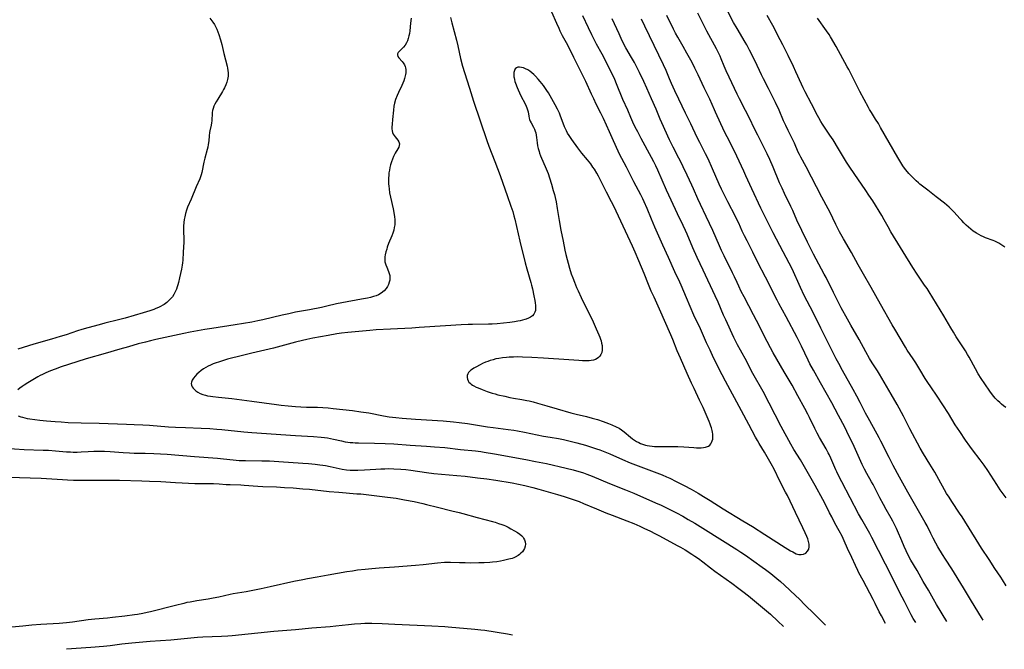
# Model space of a CAD drawing. Units: inches. Extents: x 2133669 to 2139052, y 229600 to 235063.
# Drawn here: x 2138634 to 2138904, y 229753 to 229926 of the extents above; entities that cross this region are included whole.
import ezdxf

# ---------------------------------------------------------------- set-up
doc = ezdxf.new("R2010")
doc.units = ezdxf.units.IN
doc.header["$MEASUREMENT"] = 0
doc.layers.add('c_08_T13S_R21E', color=48, linetype='Continuous')

msp = doc.modelspace()

# ---------------------------------------------------------------- linework, layer by layer
at = {"layer": 'c_08_T13S_R21E'}
for points, elevation in [([(2138904.76, 229770.42), (2138903.78, 229772.04), (2138903.29, 229772.81), (2138901.7, 229775.22), (2138900.14, 229777.66), (2138898.05, 229780.78), (2138897.31, 229781.93), (2138892.68, 229789.37), (2138892, 229790.41), (2138889.85, 229793.59), (2138889.08, 229794.77), (2138888.43, 229795.83), (2138887.87, 229796.8), (2138886.32, 229799.62), (2138885.14, 229801.66), (2138883.82, 229803.87), (2138882.03, 229806.74), (2138881.15, 229808.26), (2138878.34, 229813.59), (2138876.61, 229817.03), (2138874.79, 229820.25), (2138873.22, 229823.09), (2138869.98, 229828.55), (2138869.4, 229829.48), (2138867.97, 229831.68), (2138867.22, 229832.91), (2138866.2, 229834.71), (2138864.39, 229838.08), (2138862.11, 229842.02), (2138861.17, 229843.69), (2138859.46, 229846.83), (2138858.31, 229849.04), (2138857.3, 229851.06), (2138855.31, 229855.12), (2138854.8, 229856.11), (2138851.84, 229861.57), (2138851.15, 229862.88), (2138850.15, 229864.88), (2138848.62, 229868.11), (2138847.27, 229870.91), (2138846.1, 229873.6), (2138845.63, 229874.63), (2138843.82, 229878.28), (2138843.17, 229879.66), (2138842.49, 229881.2), (2138840.71, 229885.48), (2138839.8, 229887.57), (2138839.1, 229889.11), (2138838.35, 229890.62), (2138836.48, 229894.23), (2138835.98, 229895.23), (2138833.85, 229899.67), (2138833.17, 229901.06), (2138831.45, 229904.28), (2138830.82, 229905.55), (2138828.61, 229910.17), (2138827.8, 229911.93), (2138827.23, 229913.24), (2138826.46, 229915.2), (2138826.14, 229915.96), (2138825.78, 229916.75), (2138825.15, 229917.97), (2138822.49, 229922.89), (2138821.66, 229924.46), (2138820.01, 229927.8)], 898), ([(2138904.78, 229794.59), (2138903.19, 229796.85), (2138902.22, 229798.26), (2138899.73, 229802.12), (2138898.73, 229803.59), (2138897.69, 229805.03), (2138895.53, 229807.78), (2138894.8, 229808.76), (2138893.6, 229810.48), (2138892.03, 229812.82), (2138890.78, 229814.71), (2138888.9, 229817.78), (2138887.39, 229820.16), (2138885.81, 229822.58), (2138884.08, 229825.08), (2138883.27, 229826.28), (2138882.56, 229827.42), (2138881.08, 229829.85), (2138879.92, 229831.69), (2138879.21, 229832.79), (2138877.61, 229835.19), (2138877.09, 229836.03), (2138874.19, 229840.92), (2138873.47, 229842.17), (2138870.26, 229847.87), (2138867.66, 229852.39), (2138865.57, 229856.11), (2138864.09, 229858.67), (2138862.23, 229862.04), (2138860.05, 229865.79), (2138858.99, 229867.71), (2138857.97, 229869.7), (2138856.29, 229873.17), (2138855.84, 229874.06), (2138854.12, 229877.23), (2138849.77, 229885.54), (2138848.34, 229888.21), (2138847.95, 229888.96), (2138847.65, 229889.6), (2138846.56, 229892.07), (2138846.21, 229892.81), (2138844.85, 229895.55), (2138844.21, 229896.89), (2138843.62, 229898.2), (2138842.35, 229901.12), (2138841.37, 229903.24), (2138839.48, 229907.11), (2138838.09, 229909.79), (2138837.57, 229910.82), (2138835.76, 229914.59), (2138834.24, 229917.62), (2138833.48, 229919.05), (2138833.03, 229919.83), (2138830.82, 229923.55), (2138829.86, 229925.26), (2138828.4, 229928.09)], 900), ([(2138741.2, 229926.46), (2138741.01, 229925.07), (2138740.8, 229922.9), (2138740.71, 229922.21), (2138740.59, 229921.56), (2138740.4, 229920.82), (2138740.19, 229920.23), (2138739.94, 229919.67), (2138739.51, 229918.99), (2138739.05, 229918.44), (2138737.87, 229917.28), (2138737.62, 229916.96), (2138737.45, 229916.63), (2138737.41, 229916.3), (2138737.55, 229915.88), (2138737.81, 229915.49), (2138738.71, 229914.5), (2138738.97, 229914.16), (2138739.36, 229913.55), (2138739.53, 229913.17), (2138739.65, 229912.78), (2138739.73, 229912.3), (2138739.74, 229911.81), (2138739.71, 229911.37), (2138739.64, 229910.93), (2138739.48, 229910.2), (2138739.37, 229909.85), (2138739.14, 229909.19), (2138738.89, 229908.54), (2138738.61, 229907.9), (2138737.71, 229906.02), (2138737.32, 229905.15), (2138736.91, 229904.08), (2138736.62, 229903.04), (2138736.46, 229902.23), (2138736.31, 229901.16), (2138736.09, 229898.55), (2138735.94, 229897.26), (2138735.88, 229896.48), (2138735.88, 229895.97), (2138735.95, 229895.48), (2138736.09, 229895.02), (2138736.29, 229894.58), (2138736.52, 229894.2), (2138736.77, 229893.84), (2138737.53, 229892.87), (2138737.79, 229892.45), (2138737.91, 229892.17), (2138737.97, 229891.85), (2138737.94, 229891.43), (2138737.77, 229890.95), (2138737.51, 229890.47), (2138736.81, 229889.33), (2138736.52, 229888.77), (2138736.35, 229888.43), (2138736.05, 229887.71), (2138735.78, 229886.96), (2138735.52, 229886.08), (2138735.35, 229885.4), (2138735.2, 229884.61), (2138735.1, 229883.9), (2138735.02, 229883.19), (2138734.98, 229882.54), (2138734.96, 229881.47), (2138734.99, 229880.85), (2138735.03, 229880.24), (2138735.11, 229879.54), (2138735.29, 229878.45), (2138735.53, 229877.19), (2138736.22, 229874.04), (2138736.53, 229872.49), (2138736.64, 229871.83), (2138736.72, 229871.07), (2138736.72, 229870.32), (2138736.67, 229869.61), (2138736.56, 229868.89), (2138736.41, 229868.2), (2138736.31, 229867.86), (2138736.14, 229867.36), (2138735.88, 229866.63), (2138735.01, 229864.51), (2138734.64, 229863.48), (2138734.48, 229862.97), (2138734.26, 229862.2), (2138734.07, 229861.34), (2138733.99, 229860.87), (2138733.94, 229860.4), (2138733.92, 229859.95), (2138733.97, 229859.42), (2138734.1, 229858.89), (2138734.2, 229858.61), (2138734.47, 229857.97), (2138734.99, 229856.81), (2138735.17, 229856.28), (2138735.31, 229855.67), (2138735.35, 229855.06), (2138735.31, 229854.45), (2138735.18, 229853.84), (2138735, 229853.27), (2138734.71, 229852.67), (2138734.34, 229852.11), (2138733.77, 229851.47), (2138732.91, 229850.81), (2138732.2, 229850.43), (2138731.54, 229850.16), (2138730.84, 229849.93), (2138730.01, 229849.7), (2138729.16, 229849.5), (2138727.57, 229849.19), (2138722.17, 229848.2), (2138720.63, 229847.88), (2138718.01, 229847.27), (2138716.53, 229846.95), (2138713.29, 229846.31), (2138709.43, 229845.59), (2138707.54, 229845.21), (2138705.71, 229844.81), (2138700.4, 229843.54), (2138699, 229843.24), (2138697.4, 229842.91), (2138695.12, 229842.5), (2138692.8, 229842.11), (2138686.35, 229841.14), (2138684.47, 229840.84), (2138682.41, 229840.48), (2138680.46, 229840.11), (2138678.69, 229839.76), (2138671.04, 229838.11), (2138669.55, 229837.77), (2138668.13, 229837.41), (2138666.11, 229836.88), (2138663.44, 229836.14), (2138661.09, 229835.46), (2138657.03, 229834.24), (2138651.82, 229832.76), (2138649.31, 229832), (2138644.99, 229830.56), (2138643.35, 229830), (2138642.04, 229829.5), (2138640.71, 229828.94), (2138639.83, 229828.51), (2138639.19, 229828.18), (2138638.56, 229827.83), (2138637.16, 229827.03), (2138635.83, 229826.24), (2138634.77, 229825.57), (2138634.26, 229825.23), (2138633.62, 229824.78), (2138633.03, 229824.3)], 890), ([(2138685.85, 229926.43), (2138686.68, 229925.28), (2138687.1, 229924.65), (2138687.39, 229924.15), (2138687.74, 229923.44), (2138688.05, 229922.7), (2138688.34, 229921.9), (2138688.78, 229920.44), (2138689.12, 229919.18), (2138689.74, 229916.75), (2138690.58, 229913.25), (2138690.7, 229912.64), (2138690.8, 229912.04), (2138690.87, 229911.44), (2138690.89, 229910.95), (2138690.87, 229910.47), (2138690.82, 229910.03), (2138690.73, 229909.54), (2138690.52, 229908.81), (2138690.24, 229908.1), (2138689.86, 229907.28), (2138689.59, 229906.77), (2138689.3, 229906.28), (2138688.01, 229904.13), (2138687.61, 229903.45), (2138687.25, 229902.77), (2138686.98, 229902.2), (2138686.76, 229901.63), (2138686.6, 229901.06), (2138686.51, 229900.48), (2138686.46, 229899.89), (2138686.4, 229898.73), (2138686.35, 229898.17), (2138686.28, 229897.61), (2138686.19, 229897.05), (2138685.85, 229895.46), (2138685.78, 229895.01), (2138685.67, 229894.07), (2138685.56, 229892.68), (2138685.43, 229891.69), (2138685.29, 229891), (2138685.13, 229890.31), (2138684.46, 229887.91), (2138684.2, 229886.86), (2138683.63, 229884.05), (2138683.46, 229883.38), (2138683.27, 229882.83), (2138683.05, 229882.27), (2138682.07, 229880.04), (2138680.68, 229876.66), (2138679.71, 229874.44), (2138679.4, 229873.62), (2138679.14, 229872.75), (2138678.93, 229871.86), (2138678.8, 229871.12), (2138678.68, 229870.23), (2138678.61, 229869.3), (2138678.58, 229868.2), (2138678.67, 229865.46), (2138678.67, 229864.88), (2138678.51, 229862.11), (2138678.42, 229859.89), (2138678.35, 229859.16), (2138678.26, 229858.53), (2138678.06, 229857.46), (2138677.53, 229855.08), (2138677.21, 229853.77), (2138677.03, 229853.13), (2138676.88, 229852.63), (2138676.64, 229851.92), (2138676.35, 229851.23), (2138675.95, 229850.47), (2138675.54, 229849.87), (2138675.12, 229849.37), (2138674.67, 229848.89), (2138673.99, 229848.29), (2138673.25, 229847.74), (2138672.93, 229847.54), (2138672.32, 229847.2), (2138671.69, 229846.89), (2138671.04, 229846.61), (2138670.45, 229846.38), (2138669.36, 229846), (2138667.51, 229845.43), (2138662.6, 229843.99), (2138660.74, 229843.5), (2138656.97, 229842.57), (2138655.44, 229842.17), (2138652.26, 229841.33), (2138650.61, 229840.87), (2138649.49, 229840.52), (2138646.36, 229839.44), (2138644.69, 229838.9), (2138642.28, 229838.19), (2138637.44, 229836.82), (2138633.09, 229835.48)], 892), ([(2138871.6, 229760.1), (2138870.48, 229762.14), (2138869.91, 229763.25), (2138868.82, 229765.57), (2138868.26, 229766.69), (2138865.49, 229771.9), (2138864.33, 229774.01), (2138864, 229774.64), (2138863.33, 229776.04), (2138862.36, 229778.18), (2138861.2, 229780.68), (2138860.25, 229782.81), (2138859.67, 229784.05), (2138858.88, 229785.55), (2138857.71, 229787.69), (2138856.82, 229789.35), (2138856.24, 229790.48), (2138854.93, 229793.11), (2138854.38, 229794.16), (2138852.26, 229798.02), (2138848.98, 229803.77), (2138848.21, 229805.06), (2138846.44, 229807.86), (2138845.6, 229809.32), (2138842.97, 229814.21), (2138837.97, 229823.83), (2138837.28, 229825.08), (2138835.88, 229827.46), (2138835.13, 229828.78), (2138834.61, 229829.78), (2138833.47, 229832.05), (2138831.71, 229835.23), (2138830.95, 229836.67), (2138829.96, 229838.7), (2138827.7, 229843.49), (2138827.1, 229844.81), (2138825.58, 229848.33), (2138824.78, 229850.12), (2138821.45, 229857.17), (2138819.83, 229860.68), (2138818.64, 229863.34), (2138817.1, 229867.03), (2138816.65, 229868.08), (2138816.02, 229869.44), (2138814.43, 229872.69), (2138812.66, 229876.45), (2138811.45, 229879.14), (2138809.02, 229884.67), (2138808.46, 229885.88), (2138807.95, 229886.9), (2138807.32, 229888.09), (2138804.47, 229893.36), (2138803.5, 229895.17), (2138802.83, 229896.48), (2138802.17, 229897.83), (2138801.6, 229899.1), (2138800.75, 229901.1), (2138799.43, 229904.11), (2138797.66, 229908.41), (2138797.16, 229909.6), (2138796.73, 229910.56), (2138795.77, 229912.54), (2138794.24, 229915.53), (2138793.71, 229916.51), (2138792.2, 229919.23), (2138791.61, 229920.33), (2138790.83, 229921.86), (2138789.92, 229923.78), (2138788.42, 229927.06)], 890), ([(2138879.93, 229760.36), (2138879.25, 229761.46), (2138878.66, 229762.5), (2138878.01, 229763.71), (2138876.8, 229766.1), (2138875.58, 229768.46), (2138873.46, 229772.76), (2138867.9, 229783.71), (2138867.28, 229784.85), (2138865.07, 229788.69), (2138864.23, 229790.21), (2138861.95, 229794.61), (2138859.61, 229798.97), (2138858.79, 229800.53), (2138858.21, 229801.71), (2138857.95, 229802.28), (2138856.61, 229805.51), (2138856.16, 229806.48), (2138855.9, 229806.98), (2138855.32, 229808.06), (2138853.48, 229811.16), (2138852.81, 229812.38), (2138852.16, 229813.66), (2138850.71, 229816.68), (2138850.27, 229817.58), (2138849.41, 229819.18), (2138847.49, 229822.67), (2138845.96, 229825.55), (2138845.41, 229826.5), (2138843.79, 229829.21), (2138840.73, 229834.44), (2138839.96, 229835.81), (2138839.05, 229837.56), (2138836.18, 229843.33), (2138835.37, 229844.89), (2138832.76, 229849.82), (2138831.97, 229851.35), (2138831.28, 229852.74), (2138830.79, 229853.77), (2138830.11, 229855.3), (2138829.58, 229856.44), (2138827.26, 229861.09), (2138826.53, 229862.6), (2138825.97, 229863.82), (2138824.1, 229868.11), (2138822.29, 229871.92), (2138820.73, 229875.25), (2138820.05, 229876.75), (2138818.87, 229879.49), (2138818.39, 229880.52), (2138817.08, 229883.24), (2138816, 229885.57), (2138815.51, 229886.59), (2138814.84, 229887.91), (2138813.25, 229890.97), (2138812.63, 229892.23), (2138812.26, 229893), (2138810.12, 229897.67), (2138809.67, 229898.7), (2138808.54, 229901.38), (2138807.26, 229904.22), (2138805.99, 229907.14), (2138805.14, 229909.03), (2138803.98, 229911.53), (2138803.2, 229913.1), (2138802.6, 229914.23), (2138801.82, 229915.59), (2138800.24, 229918.27), (2138799.77, 229919.11), (2138799.56, 229919.54), (2138799.25, 229920.2), (2138798.41, 229922.09), (2138796.48, 229926.19)], 892), ([(2138888.45, 229760.63), (2138885.6, 229765.32), (2138884.79, 229766.74), (2138883.41, 229769.22), (2138882.01, 229771.63), (2138880.29, 229774.66), (2138878.6, 229777.52), (2138877.97, 229778.66), (2138877.26, 229780.08), (2138876.74, 229781.21), (2138876.07, 229782.78), (2138874.92, 229785.57), (2138874.65, 229786.19), (2138874.13, 229787.29), (2138873.68, 229788.15), (2138873.21, 229789), (2138871.81, 229791.41), (2138871.05, 229792.75), (2138870.05, 229794.64), (2138868.61, 229797.53), (2138868.21, 229798.29), (2138867.8, 229799.04), (2138866.5, 229801.26), (2138865.84, 229802.46), (2138865.23, 229803.73), (2138862.96, 229808.73), (2138861.03, 229812.83), (2138860.42, 229814.05), (2138858.68, 229817.23), (2138856.87, 229820.67), (2138853.72, 229826.18), (2138851.79, 229829.69), (2138850.86, 229831.42), (2138850.35, 229832.44), (2138848.52, 229836.29), (2138847.35, 229838.62), (2138844.34, 229844.37), (2138842.33, 229848.03), (2138841.87, 229848.91), (2138838.64, 229855.26), (2138836.53, 229859.26), (2138835.13, 229862.16), (2138833.54, 229865.22), (2138832.84, 229866.63), (2138832.23, 229867.93), (2138831.26, 229870.06), (2138830.78, 229871.06), (2138830.35, 229871.93), (2138828.24, 229875.98), (2138827.24, 229877.97), (2138826.52, 229879.44), (2138825.91, 229880.79), (2138824.06, 229885.03), (2138822.82, 229887.72), (2138822.14, 229889.1), (2138820.53, 229892.22), (2138819.86, 229893.58), (2138818.07, 229897.39), (2138816.63, 229900.34), (2138814.84, 229904.13), (2138813.72, 229906.45), (2138812.79, 229908.48), (2138812.26, 229909.71), (2138811.3, 229912.01), (2138810.61, 229913.56), (2138809.3, 229916.22), (2138805.41, 229924.22), (2138804.5, 229926.15)], 894), ([(2138898.47, 229760.95), (2138898, 229761.73), (2138895.22, 229766.23), (2138893.08, 229769.87), (2138889.82, 229775.11), (2138888.14, 229777.71), (2138887.31, 229779.04), (2138886.04, 229781.18), (2138885.47, 229782.18), (2138884.73, 229783.53), (2138884.08, 229784.79), (2138883.04, 229786.88), (2138882.52, 229787.85), (2138877.77, 229796.18), (2138875.51, 229800.25), (2138873.73, 229803.52), (2138872.61, 229805.66), (2138870.38, 229810.18), (2138869.92, 229811.08), (2138869.35, 229812.14), (2138866.84, 229816.59), (2138866.16, 229817.86), (2138864.69, 229820.79), (2138863.78, 229822.52), (2138862.73, 229824.42), (2138859.83, 229829.56), (2138858.77, 229831.51), (2138858.08, 229832.84), (2138856.06, 229836.87), (2138853.84, 229841.19), (2138851.71, 229845.49), (2138849.28, 229850.22), (2138848.26, 229852.37), (2138845.92, 229857.51), (2138845.17, 229859.07), (2138843.47, 229862.22), (2138840.74, 229867.46), (2138837.36, 229874.2), (2138834.84, 229879.55), (2138833.26, 229883.1), (2138832.69, 229884.33), (2138830.07, 229889.85), (2138828.08, 229893.79), (2138827.39, 229895.21), (2138824.87, 229900.56), (2138824.57, 229901.24), (2138823.3, 229904.2), (2138822.77, 229905.29), (2138821.79, 229907.25), (2138820.07, 229910.87), (2138819.21, 229912.67), (2138818.7, 229913.67), (2138818.09, 229914.86), (2138817.03, 229916.8), (2138816.03, 229918.59), (2138814.5, 229921.19), (2138813.89, 229922.29), (2138813.34, 229923.37), (2138811.48, 229927.18)], 896), ([(2138904.68, 229819.47), (2138904.07, 229819.93), (2138903.54, 229820.36), (2138903.03, 229820.8), (2138902.53, 229821.26), (2138901.77, 229822.04), (2138901.42, 229822.44), (2138900.72, 229823.32), (2138900.27, 229823.96), (2138898.94, 229825.95), (2138897.92, 229827.44), (2138897.1, 229828.72), (2138896.32, 229830.05), (2138894.61, 229833.22), (2138894.19, 229833.99), (2138893.58, 229835.03), (2138892.71, 229836.4), (2138891.09, 229838.82), (2138890.28, 229840.12), (2138889.57, 229841.3), (2138887.64, 229844.61), (2138883.62, 229851.19), (2138883.03, 229852.11), (2138882.38, 229853.09), (2138880.35, 229856.06), (2138879.18, 229857.92), (2138873.13, 229867.71), (2138872.34, 229869.04), (2138871.23, 229871.03), (2138870.58, 229872.16), (2138868.12, 229876.18), (2138867.08, 229877.78), (2138866.22, 229879.06), (2138862.96, 229883.72), (2138861.77, 229885.48), (2138860.93, 229886.81), (2138858.69, 229890.54), (2138857.19, 229892.99), (2138856.34, 229894.29), (2138854.34, 229897.28), (2138853.88, 229898.01), (2138853.28, 229899.04), (2138852.93, 229899.68), (2138851.28, 229902.9), (2138849.51, 229906.21), (2138848.97, 229907.27), (2138848.52, 229908.24), (2138847, 229911.67), (2138846.31, 229913.17), (2138844.9, 229916.13), (2138843.42, 229919.12), (2138842.7, 229920.49), (2138840.6, 229924.4), (2138839.08, 229927.11)], 902), ([(2138887.81, 229875.57), (2138885.58, 229877.28), (2138883.27, 229879.12), (2138881.04, 229880.83), (2138880.65, 229881.14), (2138880.05, 229881.68), (2138879.02, 229882.7), (2138878.04, 229883.74), (2138877.65, 229884.18), (2138877.16, 229884.79), (2138876.39, 229885.85), (2138875.8, 229886.78), (2138875.01, 229888.1), (2138870.29, 229896.41), (2138869.69, 229897.44), (2138868.91, 229898.7), (2138867.77, 229900.45), (2138867.25, 229901.31), (2138866.94, 229901.85), (2138864.56, 229906.3), (2138863.53, 229908.26), (2138862.89, 229909.52), (2138861.5, 229912.34), (2138861.12, 229913.07), (2138858.04, 229918.62), (2138856.51, 229921.3), (2138856.09, 229921.97), (2138855.41, 229922.97), (2138852.93, 229926.45)], 904), ([(2138904.41, 229863.51), (2138903.34, 229864.23), (2138902.78, 229864.57), (2138902.24, 229864.85), (2138901.66, 229865.12), (2138901.21, 229865.31), (2138899.14, 229866.07), (2138898.6, 229866.29), (2138897.94, 229866.61), (2138897.29, 229866.95), (2138896.62, 229867.34), (2138896.17, 229867.61), (2138895.73, 229867.91), (2138895.11, 229868.39), (2138894.45, 229868.95), (2138893.82, 229869.54), (2138893.19, 229870.15), (2138892.58, 229870.78), (2138892.14, 229871.25), (2138890.38, 229873.24), (2138889.81, 229873.83), (2138889.09, 229874.52), (2138888.51, 229875.02), (2138887.81, 229875.57)], 904), ([(2138633.19, 229817.17), (2138633.88, 229816.9), (2138634.33, 229816.75), (2138634.94, 229816.59), (2138635.63, 229816.43), (2138636.33, 229816.3), (2138637.71, 229816.1), (2138639.06, 229815.95), (2138640.93, 229815.77), (2138643.3, 229815.57), (2138645.01, 229815.46), (2138646.93, 229815.35), (2138650.45, 229815.22), (2138655.4, 229815.12), (2138662.92, 229814.89), (2138665.08, 229814.8), (2138667.41, 229814.69), (2138669.3, 229814.57), (2138674.51, 229814.16), (2138676.42, 229814.03), (2138679.12, 229813.92), (2138683.49, 229813.79), (2138685.82, 229813.67), (2138687.8, 229813.51), (2138689.16, 229813.39), (2138695.15, 229812.76), (2138697.42, 229812.56), (2138709.42, 229811.72), (2138714.33, 229811.43), (2138716.49, 229811.26), (2138717.33, 229811.17), (2138718.16, 229811.05), (2138719, 229810.9), (2138719.89, 229810.72), (2138722.04, 229810.24), (2138723.08, 229810.03), (2138723.77, 229809.92), (2138724.46, 229809.83), (2138725.13, 229809.77), (2138725.8, 229809.73), (2138726.73, 229809.7), (2138731.14, 229809.65), (2138734.09, 229809.54), (2138736.4, 229809.41), (2138740.95, 229809.09), (2138745.41, 229808.84), (2138747.66, 229808.66), (2138750.45, 229808.4), (2138754.73, 229807.93), (2138758.86, 229807.49), (2138760.4, 229807.31), (2138761.31, 229807.18), (2138764.12, 229806.72), (2138772.74, 229805.15), (2138775.41, 229804.63), (2138778.41, 229804), (2138783.79, 229802.79), (2138785.73, 229802.31), (2138786.64, 229802.06), (2138787.68, 229801.75), (2138788.57, 229801.46), (2138789.46, 229801.15), (2138790.97, 229800.57), (2138795.74, 229798.56), (2138800.11, 229796.84), (2138802.41, 229795.88), (2138808.39, 229793.26), (2138809.91, 229792.55), (2138811.97, 229791.55), (2138814.14, 229790.44), (2138815.86, 229789.53), (2138817.39, 229788.68), (2138819.17, 229787.65), (2138822.11, 229785.85), (2138830.73, 229780.43), (2138831.84, 229779.7), (2138833.1, 229778.84), (2138837.73, 229775.55), (2138838.66, 229774.88), (2138840.07, 229773.81), (2138841.72, 229772.47), (2138842.74, 229771.6), (2138843.88, 229770.57), (2138846.9, 229767.74), (2138847.97, 229766.72), (2138849.48, 229765.23), (2138851.98, 229762.72), (2138853.99, 229760.74), (2138855.11, 229759.58)], 890), ([(2138629.52, 229808.3), (2138634.77, 229807.93), (2138640.03, 229807.73), (2138641.51, 229807.66), (2138643.4, 229807.53), (2138646.41, 229807.28), (2138647.55, 229807.21), (2138648.25, 229807.19), (2138649.4, 229807.18), (2138650.47, 229807.22), (2138652.43, 229807.33), (2138653.93, 229807.39), (2138654.77, 229807.41), (2138656.04, 229807.41), (2138656.89, 229807.4), (2138658.4, 229807.33), (2138662.04, 229807.06), (2138663.75, 229806.96), (2138665.08, 229806.92), (2138668.02, 229806.9), (2138670.41, 229806.81), (2138674.08, 229806.56), (2138681.66, 229805.95), (2138687.92, 229805.51), (2138689.59, 229805.35), (2138692.27, 229805.04), (2138693.91, 229804.89), (2138694.96, 229804.84), (2138695.67, 229804.82), (2138700.17, 229804.8), (2138702.22, 229804.74), (2138704.79, 229804.59), (2138711.39, 229804.14), (2138712.98, 229804.02), (2138714.8, 229803.84), (2138716.11, 229803.68), (2138716.93, 229803.56), (2138717.65, 229803.45), (2138718.91, 229803.21), (2138721.42, 229802.67), (2138722.27, 229802.5), (2138723.45, 229802.31), (2138724.44, 229802.21), (2138725.67, 229802.17), (2138726.54, 229802.19), (2138728.37, 229802.29), (2138731.49, 229802.52), (2138732.87, 229802.59), (2138733.95, 229802.62), (2138734.89, 229802.63), (2138736.4, 229802.6), (2138738.33, 229802.49), (2138739.7, 229802.36), (2138741.07, 229802.19), (2138745.43, 229801.53), (2138747.44, 229801.28), (2138749.58, 229801.07), (2138753.72, 229800.73), (2138756.04, 229800.52), (2138759.43, 229800.14), (2138762, 229799.82), (2138764.51, 229799.44), (2138768.98, 229798.7), (2138770.73, 229798.36), (2138772.41, 229797.99), (2138774.66, 229797.45), (2138776.29, 229797.01), (2138781.42, 229795.52), (2138783.25, 229794.97), (2138784.39, 229794.61), (2138785.5, 229794.24), (2138787.36, 229793.56), (2138788.55, 229793.07), (2138792.14, 229791.54), (2138794.69, 229790.5), (2138796.45, 229789.8), (2138800.54, 229788.27), (2138802.38, 229787.52), (2138804.04, 229786.8), (2138805.39, 229786.19), (2138806.78, 229785.52), (2138808.4, 229784.71), (2138809.49, 229784.15), (2138814.38, 229781.54), (2138815.23, 229781.07), (2138816.54, 229780.29), (2138818.37, 229779.13), (2138819.18, 229778.59), (2138820.18, 229777.9), (2138821.35, 229777.03), (2138823.53, 229775.33), (2138824.69, 229774.46), (2138829.38, 229771.12), (2138831.32, 229769.7), (2138832.38, 229768.89), (2138833.91, 229767.67), (2138838.35, 229764.05), (2138839.96, 229762.63), (2138841.98, 229760.74), (2138843.53, 229759.21)], 892), ([(2138624.71, 229800.46), (2138636.43, 229800.13), (2138639.49, 229800), (2138645.33, 229799.61), (2138646.73, 229799.54), (2138648.33, 229799.49), (2138651.37, 229799.44), (2138655.83, 229799.49), (2138661.05, 229799.46), (2138667.19, 229799.31), (2138669.24, 229799.23), (2138672.37, 229799.06), (2138676.42, 229798.8), (2138678.24, 229798.71), (2138681.73, 229798.59), (2138685.41, 229798.54), (2138686.88, 229798.5), (2138688.39, 229798.42), (2138690.38, 229798.29), (2138691.41, 229798.23), (2138694.41, 229798.17), (2138695.27, 229798.13), (2138699.04, 229797.85), (2138700.42, 229797.76), (2138704.14, 229797.61), (2138706.41, 229797.49), (2138708.8, 229797.33), (2138711.42, 229797.12), (2138713.22, 229796.95), (2138718.61, 229796.39), (2138721.29, 229796.13), (2138726.27, 229795.75), (2138727.4, 229795.66), (2138734.74, 229794.82), (2138737.04, 229794.5), (2138739.41, 229794.1), (2138742, 229793.59), (2138744.4, 229793.06), (2138745.4, 229792.81), (2138748.46, 229792.01), (2138752.37, 229791.07), (2138754.43, 229790.54), (2138755.44, 229790.27), (2138759.35, 229789.17), (2138763.55, 229788.1), (2138764.33, 229787.88), (2138765.25, 229787.59), (2138766.15, 229787.27), (2138766.69, 229787.06), (2138767.1, 229786.89), (2138767.86, 229786.52), (2138768.61, 229786.13), (2138769.65, 229785.53), (2138770.4, 229785.06), (2138771.05, 229784.61), (2138771.63, 229784.13), (2138771.87, 229783.88), (2138772.13, 229783.55), (2138772.38, 229783.08), (2138772.57, 229782.48), (2138772.64, 229781.86), (2138772.58, 229781.29), (2138772.39, 229780.72), (2138772.12, 229780.26), (2138771.77, 229779.79), (2138771.36, 229779.36), (2138770.99, 229779.03), (2138770.58, 229778.73), (2138769.81, 229778.3), (2138769.41, 229778.13), (2138768.96, 229777.97), (2138768.09, 229777.72), (2138766.63, 229777.4), (2138765.8, 229777.24), (2138764.74, 229777.06), (2138763.55, 229776.9), (2138762.84, 229776.84), (2138761.24, 229776.75), (2138759.8, 229776.71), (2138757.49, 229776.69), (2138756.02, 229776.7), (2138754.49, 229776.74), (2138751.99, 229776.86), (2138751.43, 229776.87), (2138750.36, 229776.83), (2138748.4, 229776.65), (2138744.53, 229776.2), (2138742.4, 229775.98), (2138736.62, 229775.51), (2138732.42, 229775.26), (2138730.43, 229775.12), (2138728.56, 229774.95), (2138726.42, 229774.7), (2138725.03, 229774.49), (2138723.5, 229774.24), (2138718.42, 229773.34), (2138715.39, 229772.79), (2138712.68, 229772.33), (2138711.44, 229772.11), (2138708.94, 229771.6), (2138702.46, 229770.14), (2138700, 229769.62), (2138695.79, 229768.82), (2138692.26, 229768.19), (2138691.46, 229768.03), (2138688.36, 229767.33), (2138686.77, 229767.02), (2138685.39, 229766.78), (2138682.26, 229766.3), (2138680.42, 229765.98), (2138679.56, 229765.8), (2138678.67, 229765.59), (2138676.39, 229765), (2138669.53, 229763.27), (2138668.66, 229763.08), (2138667.39, 229762.82), (2138666, 229762.58), (2138665.15, 229762.45), (2138662.49, 229762.1), (2138659.11, 229761.7), (2138657.75, 229761.56), (2138654.25, 229761.25), (2138652.43, 229761.05), (2138648.05, 229760.44), (2138646.47, 229760.26), (2138644.45, 229760.1), (2138639.39, 229759.79), (2138636.86, 229759.59), (2138634.41, 229759.37), (2138631.42, 229759.08)], 894), ([(2138769.05, 229756.86), (2138767.65, 229757.11), (2138761.45, 229758.11), (2138760.4, 229758.25), (2138758.74, 229758.44), (2138751.4, 229759.07), (2138750.48, 229759.13), (2138746.86, 229759.3), (2138736.75, 229759.84), (2138733.22, 229760), (2138730.38, 229760.07), (2138728.42, 229760.05), (2138727.39, 229760.01), (2138725.62, 229759.88), (2138723.98, 229759.71), (2138720.47, 229759.3), (2138718.94, 229759.14), (2138713.92, 229758.75), (2138709.4, 229758.32), (2138703.41, 229757.83), (2138691.96, 229756.72), (2138690.77, 229756.63), (2138689.09, 229756.54), (2138683.93, 229756.35), (2138682.42, 229756.26), (2138681.54, 229756.18), (2138675.13, 229755.53), (2138669.45, 229755.09), (2138664.42, 229754.65), (2138661.68, 229754.35), (2138658.4, 229753.95), (2138656.58, 229753.77), (2138653.1, 229753.49), (2138646.48, 229752.98)], 892)]:
    msp.add_lwpolyline(points, dxfattribs=dict(at, elevation=elevation))
msp.add_polyline3d([(2138752.06, 229926.56, 888), (2138752.4, 229925.18, 888), (2138753.64, 229920.41, 888), (2138754.01, 229918.84, 888), (2138754.79, 229915.3, 888), (2138755.33, 229913.21, 888), (2138755.83, 229911.53, 888), (2138757.26, 229907.17, 888), (2138758.38, 229903.61, 888), (2138761.97, 229892.84, 888), (2138762.56, 229891.26, 888), (2138764.22, 229887, 888), (2138765.67, 229883.14, 888), (2138766.4, 229881.11, 888), (2138767.61, 229877.67, 888), (2138768.65, 229874.79, 888), (2138769.12, 229873.33, 888), (2138769.46, 229872.14, 888), (2138769.72, 229871.14, 888), (2138771.07, 229865.17, 888), (2138772.56, 229859.17, 888), (2138773, 229857.52, 888), (2138774.11, 229853.74, 888), (2138774.31, 229853.01, 888), (2138774.54, 229852.07, 888), (2138774.97, 229850.1, 888), (2138775.23, 229848.83, 888), (2138775.34, 229848.15, 888), (2138775.42, 229847.47, 888), (2138775.43, 229847.16, 888), (2138775.42, 229846.67, 888), (2138775.35, 229846.13, 888), (2138775.2, 229845.62, 888), (2138774.91, 229845.05, 888), (2138774.56, 229844.64, 888), (2138774.03, 229844.25, 888), (2138773.47, 229843.97, 888), (2138772.85, 229843.73, 888), (2138772.41, 229843.59, 888), (2138771.77, 229843.41, 888), (2138771.15, 229843.27, 888), (2138770.52, 229843.14, 888), (2138769.57, 229842.98, 888), (2138768.32, 229842.81, 888), (2138766.58, 229842.61, 888), (2138764.81, 229842.44, 888), (2138763.5, 229842.35, 888), (2138762.46, 229842.31, 888), (2138758.06, 229842.25, 888), (2138756.9, 229842.22, 888), (2138754.96, 229842.13, 888), (2138750.67, 229841.89, 888), (2138743.38, 229841.39, 888), (2138741.43, 229841.27, 888), (2138735.49, 229841, 888), (2138731.57, 229840.74, 888), (2138729.88, 229840.6, 888), (2138723.83, 229840.03, 888), (2138722.03, 229839.82, 888), (2138720.72, 229839.64, 888), (2138718.42, 229839.25, 888), (2138714.2, 229838.46, 888), (2138712.53, 229838.13, 888), (2138711.34, 229837.86, 888), (2138709.41, 229837.37, 888), (2138705.34, 229836.26, 888), (2138703.37, 229835.75, 888), (2138697.37, 229834.36, 888), (2138693.75, 229833.49, 888), (2138691.8, 229832.99, 888), (2138690.74, 229832.69, 888), (2138689.06, 229832.16, 888), (2138686.8, 229831.39, 888), (2138686.02, 229831.08, 888), (2138685.37, 229830.79, 888), (2138684.73, 229830.44, 888), (2138684.12, 229830.05, 888), (2138683.46, 229829.57, 888), (2138682.85, 229829.07, 888), (2138682.29, 229828.55, 888), (2138681.77, 229828.02, 888), (2138681.33, 229827.47, 888), (2138681, 229826.95, 888), (2138680.79, 229826.42, 888), (2138680.74, 229826.02, 888), (2138680.81, 229825.55, 888), (2138680.98, 229825.13, 888), (2138681.25, 229824.72, 888), (2138681.59, 229824.35, 888), (2138681.99, 229824, 888), (2138682.55, 229823.63, 888), (2138683.22, 229823.29, 888), (2138683.9, 229823.03, 888), (2138684.62, 229822.82, 888), (2138685.23, 229822.67, 888), (2138685.99, 229822.53, 888), (2138686.69, 229822.43, 888), (2138688.19, 229822.26, 888), (2138691.89, 229821.87, 888), (2138697.36, 229821.17, 888), (2138704.16, 229820.26, 888), (2138705.49, 229820.1, 888), (2138707.4, 229819.89, 888), (2138709.41, 229819.71, 888), (2138710.84, 229819.61, 888), (2138712.41, 229819.54, 888), (2138715.41, 229819.49, 888), (2138716.89, 229819.44, 888), (2138718.39, 229819.34, 888), (2138719.78, 229819.19, 888), (2138725.1, 229818.57, 888), (2138727.39, 229818.27, 888), (2138729.55, 229817.92, 888), (2138733.58, 229817.16, 888), (2138735.16, 229816.91, 888), (2138736.97, 229816.7, 888), (2138738.77, 229816.54, 888), (2138742.41, 229816.26, 888), (2138750.01, 229815.75, 888), (2138752.8, 229815.5, 888), (2138754.4, 229815.33, 888), (2138756.66, 229815, 888), (2138760.56, 229814.37, 888), (2138762.18, 229814.12, 888), (2138763.77, 229813.9, 888), (2138767.86, 229813.41, 888), (2138769.39, 229813.19, 888), (2138770.48, 229813.01, 888), (2138772.4, 229812.64, 888), (2138777.55, 229811.58, 888), (2138779.4, 229811.25, 888), (2138781.7, 229810.87, 888), (2138783.12, 229810.61, 888), (2138783.83, 229810.46, 888), (2138784.89, 229810.22, 888), (2138786.79, 229809.73, 888), (2138789.09, 229809.07, 888), (2138790.8, 229808.55, 888), (2138792.16, 229808.11, 888), (2138793.09, 229807.78, 888), (2138794.01, 229807.44, 888), (2138795.82, 229806.7, 888), (2138799.33, 229805.14, 888), (2138801.46, 229804.26, 888), (2138803.63, 229803.41, 888), (2138808.01, 229801.75, 888), (2138810.17, 229800.9, 888), (2138811.38, 229800.39, 888), (2138812.28, 229799.99, 888), (2138814.09, 229799.13, 888), (2138816.26, 229798.01, 888), (2138818.21, 229796.95, 888), (2138820.12, 229795.86, 888), (2138821.54, 229795.01, 888), (2138823.41, 229793.86, 888), (2138826.99, 229791.61, 888), (2138832.42, 229788.33, 888), (2138835.04, 229786.71, 888), (2138838.47, 229784.55, 888), (2138844.06, 229780.96, 888), (2138845.48, 229780.08, 888), (2138846.1, 229779.73, 888), (2138846.6, 229779.47, 888), (2138847.09, 229779.25, 888), (2138847.75, 229779.05, 888), (2138848.47, 229778.99, 888), (2138849.05, 229779.09, 888), (2138849.69, 229779.39, 888), (2138850.21, 229779.93, 888), (2138850.5, 229780.5, 888), (2138850.63, 229781.15, 888), (2138850.61, 229781.85, 888), (2138850.47, 229782.58, 888), (2138850.24, 229783.33, 888), (2138849.99, 229783.98, 888), (2138849.54, 229785.01, 888), (2138848.91, 229786.33, 888), (2138846.85, 229790.54, 888), (2138844.63, 229795.26, 888), (2138844.17, 229796.19, 888), (2138842.59, 229799.22, 888), (2138840.98, 229802.44, 888), (2138840.18, 229803.93, 888), (2138839.1, 229805.86, 888), (2138838.32, 229807.2, 888), (2138836.87, 229809.57, 888), (2138836.38, 229810.4, 888), (2138835.89, 229811.27, 888), (2138834.07, 229814.8, 888), (2138832.02, 229818.54, 888), (2138827.64, 229826.64, 888), (2138826.72, 229828.42, 888), (2138824.36, 229833.09, 888), (2138823.37, 229835.17, 888), (2138822.44, 229837.16, 888), (2138820.73, 229841.07, 888), (2138818.94, 229844.82, 888), (2138816.88, 229849.57, 888), (2138815.43, 229853.07, 888), (2138815.06, 229853.89, 888), (2138813.73, 229856.7, 888), (2138811.95, 229860.64, 888), (2138810.36, 229864.07, 888), (2138809.63, 229865.68, 888), (2138808.19, 229868.99, 888), (2138807.27, 229871.19, 888), (2138806.08, 229874.13, 888), (2138805.29, 229875.93, 888), (2138804.91, 229876.73, 888), (2138804.34, 229877.87, 888), (2138802.45, 229881.47, 888), (2138800.4, 229885.44, 888), (2138799.11, 229887.85, 888), (2138798.39, 229889.27, 888), (2138798.1, 229889.9, 888), (2138796.86, 229892.67, 888), (2138795.7, 229895.2, 888), (2138794.04, 229898.86, 888), (2138793.35, 229900.29, 888), (2138792.08, 229902.81, 888), (2138791.39, 229904.22, 888), (2138790.77, 229905.56, 888), (2138789.22, 229909, 888), (2138788.7, 229910.1, 888), (2138788.24, 229911.03, 888), (2138785.91, 229915.58, 888), (2138784.26, 229918.98, 888), (2138782.84, 229921.6, 888), (2138782.18, 229922.87, 888), (2138781.85, 229923.54, 888), (2138781.22, 229924.91, 888), (2138779.84, 229928.09, 888)], dxfattribs=at)
msp.add_polyline3d([(2138820.5, 229821.48, 886), (2138818.99, 229824.62, 886), (2138818.27, 229826.16, 886), (2138817.08, 229828.79, 886), (2138815.23, 229832.96, 886), (2138814.36, 229835.01, 886), (2138813.14, 229838.1, 886), (2138812.6, 229839.4, 886), (2138809.46, 229846.47, 886), (2138807.99, 229849.71, 886), (2138807.23, 229851.42, 886), (2138806.47, 229853.19, 886), (2138805.24, 229856.24, 886), (2138803.78, 229859.73, 886), (2138802.75, 229862.15, 886), (2138802.03, 229863.77, 886), (2138796.91, 229874.71, 886), (2138796.31, 229875.91, 886), (2138794.91, 229878.6, 886), (2138793.29, 229881.88, 886), (2138792.68, 229883.04, 886), (2138792.24, 229883.81, 886), (2138791.58, 229884.88, 886), (2138791.19, 229885.47, 886), (2138790.57, 229886.36, 886), (2138790.15, 229886.92, 886), (2138789.71, 229887.48, 886), (2138788.15, 229889.34, 886), (2138787.04, 229890.76, 886), (2138785.36, 229893.08, 886), (2138784.62, 229894.17, 886), (2138784.23, 229894.82, 886), (2138783.9, 229895.43, 886), (2138783.63, 229896, 886), (2138783.38, 229896.57, 886), (2138782.17, 229899.76, 886), (2138781.96, 229900.28, 886), (2138781.44, 229901.43, 886), (2138780.79, 229902.63, 886), (2138778.93, 229905.88, 886), (2138778.54, 229906.51, 886), (2138778.14, 229907.13, 886), (2138777.55, 229907.94, 886), (2138776.67, 229909.04, 886), (2138776.13, 229909.67, 886), (2138775.42, 229910.45, 886), (2138774.89, 229910.97, 886), (2138774.35, 229911.43, 886), (2138773.79, 229911.83, 886), (2138773.24, 229912.19, 886), (2138772.68, 229912.49, 886), (2138772.08, 229912.74, 886), (2138771.54, 229912.89, 886), (2138771.03, 229912.96, 886), (2138770.57, 229912.92, 886), (2138770.16, 229912.77, 886), (2138769.84, 229912.49, 886), (2138769.58, 229912.06, 886), (2138769.43, 229911.45, 886), (2138769.41, 229910.74, 886), (2138769.44, 229910.33, 886), (2138769.49, 229910.03, 886), (2138769.6, 229909.54, 886), (2138769.74, 229909.04, 886), (2138769.9, 229908.57, 886), (2138770.36, 229907.37, 886), (2138770.65, 229906.7, 886), (2138771.39, 229905.08, 886), (2138772.52, 229902.86, 886), (2138772.8, 229902.26, 886), (2138773.02, 229901.74, 886), (2138773.19, 229901.22, 886), (2138773.33, 229900.66, 886), (2138773.53, 229899.51, 886), (2138773.65, 229898.93, 886), (2138773.76, 229898.57, 886), (2138773.95, 229898.09, 886), (2138774.19, 229897.63, 886), (2138774.87, 229896.42, 886), (2138775.11, 229895.93, 886), (2138775.3, 229895.41, 886), (2138775.45, 229894.89, 886), (2138775.58, 229894.26, 886), (2138775.68, 229893.58, 886), (2138775.85, 229892.17, 886), (2138775.98, 229891.36, 886), (2138776.15, 229890.58, 886), (2138776.37, 229889.8, 886), (2138776.51, 229889.35, 886), (2138776.8, 229888.59, 886), (2138778.33, 229885.05, 886), (2138778.84, 229883.77, 886), (2138779.27, 229882.56, 886), (2138779.8, 229880.82, 886), (2138780.29, 229879.08, 886), (2138780.58, 229877.94, 886), (2138780.77, 229877.15, 886), (2138781.03, 229875.93, 886), (2138781.38, 229874.09, 886), (2138781.91, 229870.79, 886), (2138782.36, 229868.18, 886), (2138782.96, 229865.15, 886), (2138783.47, 229862.69, 886), (2138783.74, 229861.47, 886), (2138784.08, 229860.08, 886), (2138784.34, 229859.06, 886), (2138784.74, 229857.68, 886), (2138785.21, 229856.2, 886), (2138785.61, 229855.07, 886), (2138786.08, 229853.85, 886), (2138786.69, 229852.38, 886), (2138787.08, 229851.5, 886), (2138787.93, 229849.68, 886), (2138790.44, 229844.62, 886), (2138790.94, 229843.58, 886), (2138792.08, 229841.07, 886), (2138792.82, 229839.38, 886), (2138793.06, 229838.77, 886), (2138793.28, 229838.17, 886), (2138793.41, 229837.76, 886), (2138793.57, 229837.12, 886), (2138793.69, 229836.48, 886), (2138793.74, 229835.86, 886), (2138793.73, 229835.2, 886), (2138793.59, 229834.5, 886), (2138793.39, 229834, 886), (2138793.11, 229833.55, 886), (2138792.71, 229833.13, 886), (2138792.37, 229832.88, 886), (2138791.87, 229832.62, 886), (2138791.32, 229832.43, 886), (2138790.73, 229832.3, 886), (2138790.18, 229832.24, 886), (2138789.53, 229832.21, 886), (2138788.86, 229832.22, 886), (2138788.35, 229832.24, 886), (2138787.28, 229832.32, 886), (2138784.55, 229832.56, 886), (2138777.57, 229833.02, 886), (2138774.4, 229833.19, 886), (2138771.79, 229833.29, 886), (2138770.47, 229833.31, 886), (2138769.32, 229833.3, 886), (2138768.14, 229833.26, 886), (2138767.43, 229833.21, 886), (2138766.3, 229833.09, 886), (2138765.31, 229832.93, 886), (2138764.52, 229832.76, 886), (2138763.74, 229832.57, 886), (2138762.95, 229832.33, 886), (2138762.28, 229832.11, 886), (2138761.63, 229831.85, 886), (2138760.82, 229831.49, 886), (2138760.13, 229831.14, 886), (2138759, 229830.54, 886), (2138758.46, 229830.23, 886), (2138758.04, 229829.96, 886), (2138757.65, 229829.67, 886), (2138757.3, 229829.37, 886), (2138756.99, 229829.02, 886), (2138756.75, 229828.65, 886), (2138756.6, 229828.22, 886), (2138756.56, 229827.71, 886), (2138756.65, 229827.18, 886), (2138756.84, 229826.75, 886), (2138757.08, 229826.42, 886), (2138757.38, 229826.11, 886), (2138757.7, 229825.85, 886), (2138758.05, 229825.61, 886), (2138758.43, 229825.39, 886), (2138759.06, 229825.06, 886), (2138759.61, 229824.81, 886), (2138760.72, 229824.37, 886), (2138762.13, 229823.84, 886), (2138763.48, 229823.38, 886), (2138764.26, 229823.16, 886), (2138765.04, 229822.95, 886), (2138766.99, 229822.5, 886), (2138768.31, 229822.22, 886), (2138769.34, 229822.03, 886), (2138771.65, 229821.64, 886), (2138772.98, 229821.39, 886), (2138773.63, 229821.26, 886), (2138774.73, 229820.99, 886), (2138775.95, 229820.65, 886), (2138778.46, 229819.89, 886), (2138781.38, 229819.08, 886), (2138785.13, 229817.98, 886), (2138786.6, 229817.59, 886), (2138789.39, 229816.92, 886), (2138790.93, 229816.53, 886), (2138792.4, 229816.1, 886), (2138794.01, 229815.56, 886), (2138795.48, 229815.01, 886), (2138796.35, 229814.66, 886), (2138797.56, 229814.12, 886), (2138798.35, 229813.71, 886), (2138799.01, 229813.31, 886), (2138799.77, 229812.76, 886), (2138801.5, 229811.3, 886), (2138802.08, 229810.84, 886), (2138802.64, 229810.43, 886), (2138803.19, 229810.08, 886), (2138803.76, 229809.77, 886), (2138804.27, 229809.54, 886), (2138804.79, 229809.34, 886), (2138805.59, 229809.09, 886), (2138806.06, 229808.98, 886), (2138806.74, 229808.86, 886), (2138807.43, 229808.77, 886), (2138808.13, 229808.71, 886), (2138808.95, 229808.69, 886), (2138809.89, 229808.68, 886), (2138812.5, 229808.74, 886), (2138814.54, 229808.69, 886), (2138816.13, 229808.61, 886), (2138818.92, 229808.41, 886), (2138819.69, 229808.36, 886), (2138820.53, 229808.34, 886), (2138820.91, 229808.35, 886), (2138821.56, 229808.41, 886), (2138822.17, 229808.53, 886), (2138822.91, 229808.82, 886), (2138823.29, 229809.09, 886), (2138823.58, 229809.42, 886), (2138823.82, 229809.81, 886), (2138824, 229810.26, 886), (2138824.11, 229810.72, 886), (2138824.17, 229811.21, 886), (2138824.18, 229811.65, 886), (2138824.15, 229812.09, 886), (2138824.08, 229812.62, 886), (2138823.98, 229813.15, 886), (2138823.78, 229813.88, 886), (2138823.64, 229814.29, 886), (2138823.43, 229814.87, 886), (2138823.14, 229815.54, 886), (2138821.45, 229819.45, 886)], close=True, dxfattribs=at)

doc.saveas('drawing.dxf')
